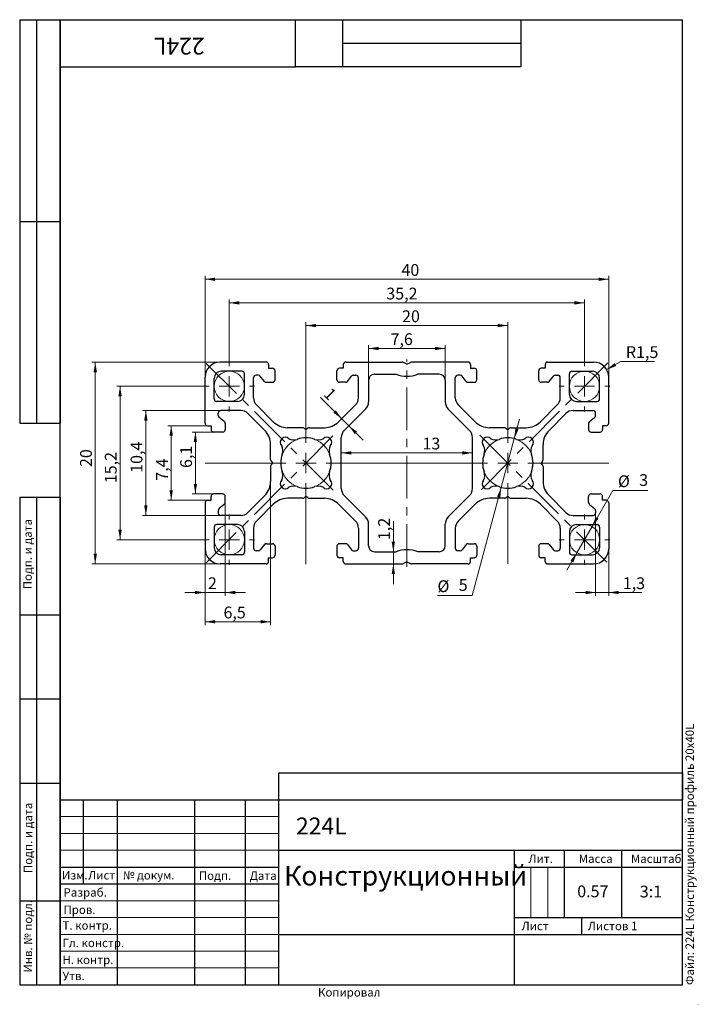
# Model space of a CAD drawing. Units: millimetres. Extents: x 8 to 210, y -1 to 292.
import ezdxf

# ---------------------------------------------------------------- set-up
doc = ezdxf.new("R2010")
doc.units = ezdxf.units.MM
doc.linetypes.add('CENTERX2', pattern=[20.32, 12.7, -2.54, 2.54, -2.54])
doc.styles.add('SLDTEXTSTYLE0', font='TXT', dxfattribs={"width": 0.7, "bigfont": 'bigfont'})
doc.styles.add('SLDTEXTSTYLE1', font='TXT', dxfattribs={"width": 0.7})
doc.dimstyles.new('SLDDIMSTYLE0', dxfattribs={"dimtxt": 3.5, "dimasz": 3, "dimexe": 0, "dimexo": 0.0625, "dimgap": 0.875, "dimtad": 2, "dimdec": 1, "dimlfac": 0.333333, "dimrnd": 1e-09, "dimzin": 12, "dimdsep": 46, "dimtxsty": 'SLDTEXTSTYLE1', "dimsah": 1, "dimcen": 0.09, "dimadec": 0, "dimazin": 3, "dimtfac": 1, "dimtdec": 1, "dimtofl": 0, "dimtmove": 0, "dimatfit": 3, "dimfxl": 0, "dimfrac": 2, "dimtolj": 1, "dimtzin": 12, "dimarcsym": 0})
doc.dimstyles.new('SLDDIMSTYLE1', dxfattribs={"dimtxt": 3.5, "dimasz": 3, "dimexe": 0, "dimexo": 0.0625, "dimgap": 0.875, "dimtad": 0, "dimtih": 1, "dimtoh": 1, "dimdec": 1, "dimlfac": 0.333333, "dimrnd": 1e-09, "dimzin": 12, "dimdsep": 46, "dimtxsty": 'SLDTEXTSTYLE1', "dimsah": 1, "dimcen": 0, "dimadec": 0, "dimazin": 3, "dimtfac": 1, "dimtdec": 1, "dimtmove": 0, "dimatfit": 3, "dimfxl": 0, "dimfrac": 2, "dimtolj": 1, "dimtzin": 12, "dimarcsym": 0})
doc.dimstyles.new('SLDDIMSTYLE2', dxfattribs={"dimtxt": 3.5, "dimasz": 3, "dimexe": 0, "dimexo": 0.0625, "dimgap": 0.875, "dimtad": 2, "dimdec": 1, "dimlfac": 0.333333, "dimrnd": 1e-09, "dimzin": 12, "dimdsep": 46, "dimtxsty": 'SLDTEXTSTYLE1', "dimsah": 1, "dimcen": 0.09, "dimadec": 0, "dimazin": 3, "dimtfac": 1, "dimtdec": 1, "dimtmove": 0, "dimatfit": 0, "dimfxl": 0, "dimfrac": 2, "dimtolj": 1, "dimtzin": 12, "dimarcsym": 0})
doc.dimstyles.new('SLDDIMSTYLE3', dxfattribs={"dimtxt": 3.5, "dimasz": 3, "dimexe": 0, "dimexo": 0.0625, "dimgap": 0.875, "dimtad": 0, "dimtih": 1, "dimtoh": 1, "dimdec": 1, "dimlfac": 0.333333, "dimrnd": 1e-09, "dimzin": 12, "dimdsep": 46, "dimtxsty": 'SLDTEXTSTYLE1', "dimsah": 1, "dimcen": 0, "dimadec": 0, "dimazin": 3, "dimtfac": 1, "dimtdec": 1, "dimtofl": 0, "dimtmove": 0, "dimatfit": 3, "dimfxl": 0, "dimfrac": 2, "dimtolj": 1, "dimtzin": 12, "dimarcsym": 0})

# ---------------------------------------------------------------- blocks, each defined once
blk = doc.blocks.new('SW_NOTE_0')
at = {"color": 0, "linetype": 'Continuous', "lineweight": 0, "insert": (32.47, 7.48), "char_height": 5.8208, "attachment_point": 2, "style": 'SLDTEXTSTYLE0'}
blk.add_mtext('Конструкционный', dxfattribs=at)
blk = doc.blocks.new('_D')
at = {"color": 7, "linetype": 'Continuous', "lineweight": 0}
for p, q in [((70.31, 190.47), (70.31, 208.79)), ((175.91, 190.47), (175.91, 208.79)), ((70.31, 207.79), (175.91, 207.79))]:
    blk.add_line(p, q, dxfattribs=at)
at = {"color": 7, "linetype": 'Continuous', "lineweight": 18}
for points in [[(70.31, 207.79), (73.31, 207.29), (73.31, 208.29)], [(175.91, 207.79), (172.91, 208.29), (172.91, 207.29)]]:
    blk.add_solid(points, dxfattribs=at)
at = {"color": 7, "linetype": 'Continuous', "lineweight": 18, "insert": (116.99, 212.31), "char_height": 3.5, "attachment_point": 1, "style": 'SLDTEXTSTYLE1'}
blk.add_mtext('35,2', dxfattribs=at)
blk = doc.blocks.new('_D_1')
at = {"color": 7, "linetype": 'Continuous', "lineweight": 0}
for p, q in [((93.11, 190.27), (93.11, 202.05)), ((153.11, 190.21), (153.11, 202.05)), ((93.11, 201.05), (153.11, 201.05))]:
    blk.add_line(p, q, dxfattribs=at)
at = {"color": 7, "linetype": 'Continuous', "lineweight": 18}
for points in [[(93.11, 201.05), (96.11, 200.55), (96.11, 201.55)], [(153.11, 201.05), (150.11, 201.55), (150.11, 200.55)]]:
    blk.add_solid(points, dxfattribs=at)
at = {"color": 7, "linetype": 'Continuous', "lineweight": 18, "insert": (121.67, 205.56), "char_height": 3.5, "attachment_point": 1, "style": 'SLDTEXTSTYLE1'}
blk.add_mtext('20', dxfattribs=at)
blk = doc.blocks.new('_D_2')
at = {"color": 7, "linetype": 'Continuous', "lineweight": 0}
for p, q in [((155.05, 167.42), (156.6, 173.21)), ((155.05, 167.42), (151.17, 152.93)), ((151.17, 152.93), (142.55, 120.78)), ((142.55, 120.78), (132.2, 120.78))]:
    blk.add_line(p, q, dxfattribs=at)
at = {"color": 7, "linetype": 'Continuous', "lineweight": 18}
for points in [[(155.05, 167.42), (156.31, 170.18), (155.34, 170.44)], [(151.17, 152.93), (149.91, 150.16), (150.87, 149.9)]]:
    blk.add_solid(points, dxfattribs=at)
at = {"color": 7, "linetype": 'Continuous', "lineweight": 18, "char_height": 3.5, "attachment_point": 1, "style": 'SLDTEXTSTYLE1'}
for s, insert in [('%%c', (132.2, 125.29)), ('5', (138.52, 125.64))]:
    blk.add_mtext(s, dxfattribs=dict(at, insert=insert))
blk = doc.blocks.new('_D_3')
at = {"color": 7, "linetype": 'Continuous', "lineweight": 0}
for p, q in [((178.16, 141.27), (184.35, 151.99)), ((184.35, 151.99), (194.7, 151.99)), ((173.66, 133.47), (178.16, 141.27)), ((173.66, 133.47), (170.66, 128.28))]:
    blk.add_line(p, q, dxfattribs=at)
at = {"color": 7, "linetype": 'Continuous', "lineweight": 18}
for points in [[(178.16, 141.27), (180.09, 143.62), (179.23, 144.12)], [(173.66, 133.47), (171.73, 131.13), (172.59, 130.63)]]:
    blk.add_solid(points, dxfattribs=at)
at = {"color": 7, "linetype": 'Continuous', "lineweight": 18, "char_height": 3.5, "attachment_point": 1, "style": 'SLDTEXTSTYLE1'}
for s, insert in [('%%c', (185.85, 156.5)), ('3', (192.17, 156.85))]:
    blk.add_mtext(s, dxfattribs=dict(at, insert=insert))
blk = doc.blocks.new('_D_4')
at = {"color": 7, "linetype": 'Continuous', "lineweight": 0}
for p, q in [((63.11, 185.67), (63.11, 215.81)), ((63.11, 214.81), (183.11, 214.81)), ((183.11, 185.67), (183.11, 215.81))]:
    blk.add_line(p, q, dxfattribs=at)
at = {"color": 7, "linetype": 'Continuous', "lineweight": 18}
for points in [[(63.11, 214.81), (66.11, 214.31), (66.11, 215.31)], [(183.11, 214.81), (180.11, 215.31), (180.11, 214.31)]]:
    blk.add_solid(points, dxfattribs=at)
at = {"color": 7, "linetype": 'Continuous', "lineweight": 18, "insert": (121.49, 219.32), "char_height": 3.5, "attachment_point": 1, "style": 'SLDTEXTSTYLE1'}
blk.add_mtext('40', dxfattribs=at)
blk = doc.blocks.new('_D_5')
at = {"color": 7, "linetype": 'Continuous', "lineweight": 0}
for p, q in [((67.61, 190.17), (29.46, 190.17)), ((30.46, 190.17), (30.46, 130.17)), ((67.61, 130.17), (29.46, 130.17))]:
    blk.add_line(p, q, dxfattribs=at)
at = {"color": 7, "linetype": 'Continuous', "lineweight": 18}
for points in [[(30.46, 190.17), (29.96, 187.17), (30.96, 187.17)], [(30.46, 130.17), (30.96, 133.17), (29.96, 133.17)]]:
    blk.add_solid(points, dxfattribs=at)
at = {"color": 7, "linetype": 'Continuous', "lineweight": 18, "insert": (25.95, 158.97), "char_height": 3.5, "attachment_point": 1, "rotation": 90, "style": 'SLDTEXTSTYLE1'}
blk.add_mtext('20', dxfattribs=at)
blk = doc.blocks.new('_D_6')
at = {"color": 7, "linetype": 'Continuous', "lineweight": 0}
blk.add_line((103.61, 163.17), (142.61, 163.17), dxfattribs=at)
at = {"color": 7, "linetype": 'Continuous', "lineweight": 18}
for points in [[(103.61, 163.17), (106.61, 162.67), (106.61, 163.67)], [(142.61, 163.17), (139.61, 163.67), (139.61, 162.67)]]:
    blk.add_solid(points, dxfattribs=at)
at = {"color": 7, "linetype": 'Continuous', "lineweight": 18, "insert": (127.74, 167.69), "char_height": 3.5, "attachment_point": 1, "style": 'SLDTEXTSTYLE1'}
blk.add_mtext('13', dxfattribs=at)
blk = doc.blocks.new('_D_7')
at = {"color": 7, "linetype": 'Continuous', "lineweight": 0}
for p, q in [((103.74, 173.35), (97.4, 179.68)), ((105.86, 171.23), (103.74, 173.35)), ((105.86, 171.23), (110.1, 166.98))]:
    blk.add_line(p, q, dxfattribs=at)
at = {"color": 7, "linetype": 'Continuous', "lineweight": 18}
for points in [[(103.74, 173.35), (101.97, 175.82), (101.26, 175.11)], [(105.86, 171.23), (107.63, 168.75), (108.33, 169.46)]]:
    blk.add_solid(points, dxfattribs=at)
at = {"color": 7, "linetype": 'Continuous', "lineweight": 18, "insert": (100.6, 182.87), "char_height": 3.5, "attachment_point": 1, "rotation": 315, "style": 'SLDTEXTSTYLE1'}
blk.add_mtext('1', dxfattribs=at)
blk = doc.blocks.new('_D_8')
at = {"color": 7, "linetype": 'Continuous', "lineweight": 0}
for p, q in [((111.71, 184.77), (111.71, 195.23)), ((111.71, 194.23), (134.51, 194.23)), ((134.51, 184.77), (134.51, 195.23))]:
    blk.add_line(p, q, dxfattribs=at)
at = {"color": 7, "linetype": 'Continuous', "lineweight": 18}
for points in [[(111.71, 194.23), (114.71, 193.73), (114.71, 194.73)], [(134.51, 194.23), (131.51, 194.73), (131.51, 193.73)]]:
    blk.add_solid(points, dxfattribs=at)
at = {"color": 7, "linetype": 'Continuous', "lineweight": 18, "insert": (118.26, 198.75), "char_height": 3.5, "attachment_point": 1, "style": 'SLDTEXTSTYLE1'}
blk.add_mtext('7,6', dxfattribs=at)
blk = doc.blocks.new('_D_9')
at = {"color": 7, "linetype": 'Continuous', "lineweight": 0}
for p, q in [((119.08, 133.77), (119.08, 142.88)), ((119.08, 130.17), (119.08, 133.77)), ((119.08, 130.17), (119.08, 124.17))]:
    blk.add_line(p, q, dxfattribs=at)
at = {"color": 7, "linetype": 'Continuous', "lineweight": 18}
for points in [[(119.08, 133.77), (119.58, 136.77), (118.58, 136.77)], [(119.08, 130.17), (118.58, 127.17), (119.58, 127.17)]]:
    blk.add_solid(points, dxfattribs=at)
at = {"color": 7, "linetype": 'Continuous', "lineweight": 18, "insert": (114.57, 137.26), "char_height": 3.5, "attachment_point": 1, "rotation": 90, "style": 'SLDTEXTSTYLE1'}
blk.add_mtext('1,2', dxfattribs=at)
blk = doc.blocks.new('_D_10')
at = {"color": 7, "linetype": 'Continuous', "lineweight": 0}
for p, q in [((62.81, 182.97), (36.83, 182.97)), ((37.83, 137.37), (37.83, 182.97)), ((62.81, 137.37), (36.83, 137.37))]:
    blk.add_line(p, q, dxfattribs=at)
at = {"color": 7, "linetype": 'Continuous', "lineweight": 18}
for points in [[(37.83, 182.97), (37.33, 179.97), (38.33, 179.97)], [(37.83, 137.37), (38.33, 140.37), (37.33, 140.37)]]:
    blk.add_solid(points, dxfattribs=at)
at = {"color": 7, "linetype": 'Continuous', "lineweight": 18, "insert": (33.32, 154.17), "char_height": 3.5, "attachment_point": 1, "rotation": 90, "style": 'SLDTEXTSTYLE1'}
blk.add_mtext('15,2', dxfattribs=at)
blk = doc.blocks.new('_D_11')
at = {"color": 7, "linetype": 'Continuous', "lineweight": 0}
for p, q in [((67.76, 175.77), (44.51, 175.77)), ((45.51, 144.57), (45.51, 175.77)), ((67.76, 144.57), (44.51, 144.57))]:
    blk.add_line(p, q, dxfattribs=at)
at = {"color": 7, "linetype": 'Continuous', "lineweight": 18}
for points in [[(45.51, 175.77), (45.01, 172.77), (46.01, 172.77)], [(45.51, 144.57), (46.01, 147.57), (45.01, 147.57)]]:
    blk.add_solid(points, dxfattribs=at)
at = {"color": 7, "linetype": 'Continuous', "lineweight": 18, "insert": (40.99, 157.25), "char_height": 3.5, "attachment_point": 1, "rotation": 90, "style": 'SLDTEXTSTYLE1'}
blk.add_mtext('10,4', dxfattribs=at)
blk = doc.blocks.new('_D_12')
at = {"color": 7, "linetype": 'Continuous', "lineweight": 0}
for p, q in [((65.66, 169.38), (59.23, 169.38)), ((60.23, 150.96), (60.23, 169.38)), ((65.66, 150.96), (59.23, 150.96))]:
    blk.add_line(p, q, dxfattribs=at)
at = {"color": 7, "linetype": 'Continuous', "lineweight": 18}
for points in [[(60.23, 169.38), (59.73, 166.38), (60.73, 166.38)], [(60.23, 150.96), (60.73, 153.96), (59.73, 153.96)]]:
    blk.add_solid(points, dxfattribs=at)
at = {"color": 7, "linetype": 'Continuous', "lineweight": 18, "insert": (55.72, 158.69), "char_height": 3.5, "attachment_point": 1, "rotation": 90, "style": 'SLDTEXTSTYLE1'}
blk.add_mtext('6,1', dxfattribs=at)
blk = doc.blocks.new('_D_13')
at = {"color": 7, "linetype": 'Continuous', "lineweight": 0}
for p, q in [((63.86, 171.27), (52.05, 171.27)), ((53.05, 171.27), (53.05, 149.07)), ((63.86, 149.07), (52.05, 149.07))]:
    blk.add_line(p, q, dxfattribs=at)
at = {"color": 7, "linetype": 'Continuous', "lineweight": 18}
for points in [[(53.05, 171.27), (52.55, 168.27), (53.55, 168.27)], [(53.05, 149.07), (53.55, 152.07), (52.55, 152.07)]]:
    blk.add_solid(points, dxfattribs=at)
at = {"color": 7, "linetype": 'Continuous', "lineweight": 18, "insert": (48.54, 154.9), "char_height": 3.5, "attachment_point": 1, "rotation": 90, "style": 'SLDTEXTSTYLE1'}
blk.add_mtext('7,4', dxfattribs=at)
blk = doc.blocks.new('_D_14')
at = {"color": 7, "linetype": 'Continuous', "lineweight": 0}
for p, q in [((82.61, 154.7), (82.61, 111.96)), ((63.11, 134.67), (63.11, 111.96)), ((63.11, 112.96), (82.61, 112.96))]:
    blk.add_line(p, q, dxfattribs=at)
at = {"color": 7, "linetype": 'Continuous', "lineweight": 18}
for points in [[(63.11, 112.96), (66.11, 112.46), (66.11, 113.46)], [(82.61, 112.96), (79.61, 113.46), (79.61, 112.46)]]:
    blk.add_solid(points, dxfattribs=at)
at = {"color": 7, "linetype": 'Continuous', "lineweight": 18, "insert": (68.59, 117.47), "char_height": 3.5, "attachment_point": 1, "style": 'SLDTEXTSTYLE1'}
blk.add_mtext('6,5', dxfattribs=at)
blk = doc.blocks.new('_D_15')
at = {"color": 7, "linetype": 'Continuous', "lineweight": 0}
for p, q in [((69.11, 148.41), (69.11, 120.66)), ((63.11, 134.67), (63.11, 120.66)), ((63.11, 121.66), (57.11, 121.66)), ((63.11, 121.66), (69.11, 121.66)), ((69.11, 121.66), (75.11, 121.66))]:
    blk.add_line(p, q, dxfattribs=at)
at = {"color": 7, "linetype": 'Continuous', "lineweight": 18}
for points in [[(63.11, 121.66), (60.11, 122.16), (60.11, 121.16)], [(69.11, 121.66), (72.11, 121.16), (72.11, 122.16)]]:
    blk.add_solid(points, dxfattribs=at)
at = {"color": 7, "linetype": 'Continuous', "lineweight": 18, "insert": (63.96, 126.17), "char_height": 3.5, "attachment_point": 1, "style": 'SLDTEXTSTYLE1'}
blk.add_mtext('2', dxfattribs=at)
blk = doc.blocks.new('_D_16')
at = {"color": 7, "linetype": 'Continuous', "lineweight": 0}
for p, q in [((179.21, 145.32), (179.21, 120.66)), ((183.11, 134.67), (183.11, 120.66)), ((179.21, 121.66), (173.21, 121.66)), ((183.11, 121.66), (179.21, 121.66)), ((183.11, 121.66), (192.92, 121.66))]:
    blk.add_line(p, q, dxfattribs=at)
at = {"color": 7, "linetype": 'Continuous', "lineweight": 18}
for points in [[(179.21, 121.66), (176.21, 122.16), (176.21, 121.16)], [(183.11, 121.66), (186.11, 121.16), (186.11, 122.16)]]:
    blk.add_solid(points, dxfattribs=at)
at = {"color": 7, "linetype": 'Continuous', "lineweight": 18, "insert": (187.3, 126.17), "char_height": 3.5, "attachment_point": 1, "style": 'SLDTEXTSTYLE1'}
blk.add_mtext('1,3', dxfattribs=at)
blk = doc.blocks.new('_D_17')
at = {"color": 7, "linetype": 'Continuous', "lineweight": 0}
for p, q in [((182.5, 187.93), (186.71, 190.38)), ((186.71, 190.38), (196.73, 190.38))]:
    blk.add_line(p, q, dxfattribs=at)
at = {"color": 7, "linetype": 'Continuous', "lineweight": 18}
blk.add_solid([(182.5, 187.93), (185.34, 189.01), (184.84, 189.87)], dxfattribs=at)
at = {"color": 7, "linetype": 'Continuous', "lineweight": 18, "insert": (188.21, 194.89), "char_height": 3.5, "attachment_point": 1, "style": 'SLDTEXTSTYLE1'}
blk.add_mtext('R1,5', dxfattribs=at)
blk = doc.blocks.new('SW_CENTERMARKSYMBOL_0')
at = {"color": 0, "linetype": 'Continuous', "lineweight": 18}
for p, q in [((0, 6), (0, 7.5)), ((0, 0), (0, 3)), ((-6, 0), (-7.5, 0)), ((0, 0), (-3, 0)), ((0, 0), (0, -3)), ((0, 0), (3, 0)), ((6, 0), (7.5, 0)), ((0, -6), (0, -7.5))]:
    blk.add_line(p, q, dxfattribs=at)
blk = doc.blocks.new('SW_CENTERMARKSYMBOL_1')
at = {"color": 0, "linetype": 'Continuous', "lineweight": 18}
for p, q in [((0, 6), (0, 7.5)), ((0, 0), (0, 3)), ((-6, 0), (-7.5, 0)), ((0, 0), (-3, 0)), ((0, 0), (0, -3)), ((0, 0), (3, 0)), ((6, 0), (7.5, 0)), ((0, -6), (0, -7.5))]:
    blk.add_line(p, q, dxfattribs=at)
blk = doc.blocks.new('SW_CENTERMARKSYMBOL_2')
at = {"color": 0, "linetype": 'Continuous', "lineweight": 18}
for p, q in [((0, 6), (0, 7.5)), ((0, 0), (0, 3)), ((-6, 0), (-7.5, 0)), ((0, 0), (-3, 0)), ((0, 0), (0, -3)), ((0, 0), (3, 0)), ((6, 0), (7.5, 0)), ((0, -6), (0, -7.5))]:
    blk.add_line(p, q, dxfattribs=at)
blk = doc.blocks.new('SW_CENTERMARKSYMBOL_3')
at = {"color": 0, "linetype": 'Continuous', "lineweight": 18}
for p, q in [((0, 6), (0, 7.5)), ((0, 0), (0, 3)), ((-6, 0), (-7.5, 0)), ((0, 0), (-3, 0)), ((0, 0), (0, -3)), ((0, 0), (3, 0)), ((6, 0), (7.5, 0)), ((0, -6), (0, -7.5))]:
    blk.add_line(p, q, dxfattribs=at)
blk = doc.blocks.new('SW_CENTERMARKSYMBOL_4')
at = {"color": 0, "linetype": 'Continuous', "lineweight": 18}
for p, q in [((0, 6), (0, 30.1)), ((0, 0), (0, 3)), ((-6, 0), (-29.99, 0)), ((0, 0), (-3, 0)), ((0, 0), (0, -3)), ((0, 0), (3, 0)), ((6, 0), (29.98, 0)), ((0, -6), (0, -30.04))]:
    blk.add_line(p, q, dxfattribs=at)
blk = doc.blocks.new('SW_CENTERMARKSYMBOL_5')
at = {"color": 0, "linetype": 'Continuous', "lineweight": 18}
for p, q in [((0, 6), (0, 30.04)), ((0, 0), (0, 3)), ((-6, 0), (-30.25, 0)), ((0, 0), (-3, 0)), ((0, 0), (0, -3)), ((0, 0), (3, 0)), ((6, 0), (30, 0)), ((0, -6), (0, -29.95))]:
    blk.add_line(p, q, dxfattribs=at)

msp = doc.modelspace()

# ---------------------------------------------------------------- linework, layer by layer
at = {"color": 7, "linetype": 'Continuous', "lineweight": 25}
for p, q in [((8, 292), (20, 292)), ((8, 292), (8, 172)), ((13, 292), (13, 172)), ((20, 5), (20, 292)), ((20, 292), (205, 292)), ((20, 278), (20, 292)), ((20, 292), (90, 292)), ((20, 292), (20, 172)), ((90, 278), (90, 292)), ((90, 292), (157, 292)), ((104, 292), (104, 278)), ((157, 292), (157, 278)), ((205, 5), (205, 292)), ((104, 285), (157, 285)), ((20, 278), (90, 278)), ((157, 278), (90, 278)), ((8, 232), (20, 232)), ((81.26, 190.17), (67.61, 190.17)), ((74.06, 187.47), (67.91, 187.47)), ((82.01, 189.42), (82.01, 188.37)), ((82.01, 188.37), (83.15, 188.37)), ((83.9, 184.92), (83.9, 187.62)), ((102.32, 184.92), (102.32, 187.62)), ((104.21, 188.37), (103.07, 188.37)), ((104.21, 189.42), (104.21, 188.37)), ((104.96, 190.17), (121.73, 190.17)), ((123.11, 189.57), (122.07, 190.09)), ((123.11, 189.57), (124.15, 190.09)), ((141.26, 190.17), (124.49, 190.17)), ((142.01, 189.42), (142.01, 188.37)), ((142.01, 188.37), (143.15, 188.37)), ((143.9, 184.92), (143.9, 187.62)), ((162.32, 184.92), (162.32, 187.62)), ((164.21, 188.37), (163.07, 188.37)), ((164.21, 189.42), (164.21, 188.37)), ((164.96, 190.17), (178.61, 190.17)), ((172.16, 187.47), (178.31, 187.47)), ((63.11, 172.02), (63.11, 185.67)), ((65.81, 179.22), (65.81, 185.37)), ((74.81, 180.57), (74.81, 186.72)), ((77.51, 179.56), (77.51, 185.52)), ((78.95, 186.27), (78.26, 186.27)), ((80.76, 184.45), (79.53, 185.99)), ((105.45, 184.45), (106.68, 185.99)), ((107.27, 186.27), (107.96, 186.27)), ((108.71, 179.56), (108.71, 185.52)), ((111.71, 184.77), (111.71, 178.32)), ((113.51, 186.57), (119.88, 186.57)), ((132.71, 186.57), (126.34, 186.57)), ((134.51, 184.77), (134.51, 178.32)), ((137.51, 179.56), (137.51, 185.52)), ((138.95, 186.27), (138.26, 186.27)), ((140.76, 184.45), (139.53, 185.99)), ((165.45, 184.45), (166.68, 185.99)), ((167.27, 186.27), (167.96, 186.27)), ((168.71, 179.56), (168.71, 185.52)), ((171.41, 180.57), (171.41, 186.72)), ((180.41, 179.22), (180.41, 185.37)), ((183.11, 172.02), (183.11, 185.67)), ((81.35, 184.17), (83.15, 184.17)), ((104.87, 184.17), (103.07, 184.17)), ((141.35, 184.17), (143.15, 184.17)), ((164.87, 184.17), (163.07, 184.17)), ((72.71, 178.47), (66.56, 178.47)), ((73.72, 175.77), (67.76, 175.77)), ((83.4, 172.43), (78.39, 177.44)), ((102.82, 172.43), (107.83, 177.44)), ((110.83, 176.2), (104.49, 169.85)), ((135.39, 176.2), (141.73, 169.85)), ((143.4, 172.43), (138.39, 177.44)), ((162.82, 172.43), (167.83, 177.44)), ((172.5, 175.77), (178.46, 175.77)), ((173.51, 178.47), (179.66, 178.47)), ((67.01, 174.33), (67.01, 175.02)), ((68.83, 172.52), (67.29, 173.75)), ((80.85, 169.88), (75.84, 174.89)), ((165.37, 169.88), (170.38, 174.89)), ((177.39, 172.52), (178.93, 173.75)), ((179.21, 174.33), (179.21, 175.02)), ((8, 172), (20, 172)), ((63.86, 171.27), (64.91, 171.27)), ((64.91, 171.27), (64.91, 170.13)), ((69.11, 171.93), (69.11, 170.13)), ((92.1, 170.67), (87.64, 170.67)), ((92.56, 170.51), (93.11, 170.07)), ((93.65, 170.51), (93.11, 170.07)), ((94.12, 170.67), (98.58, 170.67)), ((152.1, 170.67), (147.64, 170.67)), ((152.56, 170.51), (153.11, 170.07)), ((153.65, 170.51), (153.11, 170.07)), ((154.12, 170.67), (158.58, 170.67)), ((177.11, 171.93), (177.11, 170.13)), ((182.36, 171.27), (181.31, 171.27)), ((181.31, 171.27), (181.31, 170.13)), ((68.36, 169.38), (65.66, 169.38)), ((103.61, 152.61), (103.61, 167.73)), ((142.61, 152.61), (142.61, 167.73)), ((177.86, 169.38), (180.56, 169.38)), ((82.61, 161.18), (82.61, 165.64)), ((163.61, 161.18), (163.61, 165.64)), ((82.61, 159.16), (82.61, 154.7)), ((82.77, 160.72), (83.21, 160.17)), ((82.77, 159.63), (83.21, 160.17)), ((163.44, 160.72), (163.01, 160.17)), ((163.44, 159.63), (163.01, 160.17)), ((163.61, 159.16), (163.61, 154.7)), ((8, 150), (20, 150)), ((8, 150), (8, 5)), ((13, 150), (13, 5)), ((20, 150), (20, 5)), ((64.91, 149.07), (64.91, 150.21)), ((68.36, 150.96), (65.66, 150.96)), ((69.11, 148.41), (69.11, 150.21)), ((80.85, 150.46), (75.84, 145.45)), ((92.1, 149.67), (87.64, 149.67)), ((92.56, 149.84), (93.11, 150.27)), ((93.65, 149.84), (93.11, 150.27)), ((94.12, 149.67), (98.58, 149.67)), ((110.83, 144.15), (104.49, 150.49)), ((135.39, 144.15), (141.73, 150.49)), ((152.1, 149.67), (147.64, 149.67)), ((152.56, 149.84), (153.11, 150.27)), ((153.65, 149.84), (153.11, 150.27)), ((154.12, 149.67), (158.58, 149.67)), ((165.37, 150.46), (170.38, 145.45)), ((177.11, 148.41), (177.11, 150.21)), ((177.86, 150.96), (180.56, 150.96)), ((181.31, 149.07), (181.31, 150.21)), ((63.11, 148.32), (63.11, 134.67)), ((63.86, 149.07), (64.91, 149.07)), ((68.83, 147.83), (67.29, 146.6)), ((83.4, 147.91), (78.39, 142.9)), ((102.82, 147.91), (107.83, 142.9)), ((143.4, 147.91), (138.39, 142.9)), ((162.82, 147.91), (167.83, 142.9)), ((177.39, 147.83), (178.93, 146.6)), ((182.36, 149.07), (181.31, 149.07)), ((183.11, 148.32), (183.11, 134.67)), ((67.01, 146.01), (67.01, 145.32)), ((73.72, 144.57), (67.76, 144.57)), ((172.5, 144.57), (178.46, 144.57)), ((179.21, 146.01), (179.21, 145.32)), ((65.81, 141.12), (65.81, 134.97)), ((72.71, 141.87), (66.56, 141.87)), ((77.51, 140.78), (77.51, 134.82)), ((108.71, 140.78), (108.71, 134.82)), ((111.71, 135.57), (111.71, 142.03)), ((134.51, 135.57), (134.51, 142.03)), ((137.51, 140.78), (137.51, 134.82)), ((168.71, 140.78), (168.71, 134.82)), ((173.51, 141.87), (179.66, 141.87)), ((180.41, 141.12), (180.41, 134.97)), ((74.81, 139.77), (74.81, 133.62)), ((171.41, 139.77), (171.41, 133.62)), ((80.76, 135.89), (79.53, 134.35)), ((81.35, 136.17), (83.15, 136.17)), ((83.9, 135.42), (83.9, 132.72)), ((102.32, 135.42), (102.32, 132.72)), ((104.87, 136.17), (103.07, 136.17)), ((105.45, 135.89), (106.68, 134.35)), ((140.76, 135.89), (139.53, 134.35)), ((141.35, 136.17), (143.15, 136.17)), ((143.9, 135.42), (143.9, 132.72)), ((162.32, 135.42), (162.32, 132.72)), ((164.87, 136.17), (163.07, 136.17)), ((165.45, 135.89), (166.68, 134.35)), ((74.06, 132.87), (67.91, 132.87)), ((78.95, 134.07), (78.26, 134.07)), ((82.01, 131.97), (83.15, 131.97)), ((82.01, 130.92), (82.01, 131.97)), ((104.21, 131.97), (103.07, 131.97)), ((104.21, 130.92), (104.21, 131.97)), ((107.27, 134.07), (107.96, 134.07)), ((113.51, 133.77), (119.88, 133.77)), ((132.71, 133.77), (126.34, 133.77)), ((138.95, 134.07), (138.26, 134.07)), ((142.01, 131.97), (143.15, 131.97)), ((142.01, 130.92), (142.01, 131.97)), ((164.21, 131.97), (163.07, 131.97)), ((164.21, 130.92), (164.21, 131.97)), ((167.27, 134.07), (167.96, 134.07)), ((172.16, 132.87), (178.31, 132.87)), ((81.26, 130.17), (67.61, 130.17)), ((104.96, 130.17), (121.73, 130.17)), ((123.11, 130.77), (122.07, 130.25)), ((123.11, 130.77), (124.15, 130.25)), ((141.26, 130.17), (124.49, 130.17)), ((164.96, 130.17), (178.61, 130.17)), ((8, 115), (20, 115)), ((8, 90), (20, 90)), ((85, 60), (85, 68)), ((85, 68), (205, 68)), ((205, 68), (205, 60)), ((8, 65), (20, 65)), ((20, 5), (20, 60)), ((20, 60), (205, 60)), ((27, 35), (27, 60)), ((37, 60), (37, 5)), ((60, 60), (60, 5)), ((75, 60), (75, 5)), ((85, 5), (85, 60)), ((205, 5), (205, 60)), ((85, 45), (205, 45)), ((155, 45), (155, 5)), ((170, 25), (170, 45)), ((187, 25), (187, 45)), ((20, 40), (85, 40)), ((155, 40), (205, 40)), ((20, 35), (85, 35)), ((8, 30), (20, 30)), ((155, 25), (205, 25)), ((175, 25), (175, 20)), ((85, 20), (205, 20)), ((8, 5), (20, 5)), ((20, 5), (205, 5)), ((20, 5), (205, 5))]:
    msp.add_line(p, q, dxfattribs=at)
at = {"color": 7, "linetype": 'CENTERX2', "lineweight": 18}
for p, q in [((123.11, 129.27), (123.11, 190.98)), ((101.19, 152.09), (63.41, 189.87)), ((145.15, 152.21), (182.92, 189.99)), ((101.13, 168.2), (63.21, 130.27)), ((144.84, 168.44), (182.69, 130.59))]:
    msp.add_line(p, q, dxfattribs=at)
at = {"color": 7, "linetype": 'Continuous', "lineweight": 18}
for p, q in [((20, 55), (85, 55)), ((20, 50), (85, 50)), ((20, 45), (85, 45)), ((160, 40), (160, 25)), ((165, 40), (165, 25)), ((20, 30), (85, 30)), ((20, 25), (85, 25)), ((20, 20), (85, 20)), ((20, 15), (85, 15)), ((20, 10), (85, 10))]:
    msp.add_line(p, q, dxfattribs=at)
for centre, radius in [((70.31, 182.97), 4.5), ((175.91, 182.97), 4.5), ((93.11, 160.17), 7.5), ((153.11, 160.17), 7.5), ((70.31, 137.37), 4.5), ((175.91, 137.37), 4.5)]:
    msp.add_circle(centre, radius, dxfattribs=at)
at = {"color": 7, "linetype": 'Continuous', "lineweight": 25}
for centre, radius, start, end in [((67.61, 185.67), 4.5, 90, 180), ((67.91, 185.37), 2.1, 90, 180), ((74.06, 186.72), 0.75, 0, 90), ((81.26, 189.42), 0.75, 0, 90), ((83.15, 187.62), 0.75, 0, 90), ((103.07, 187.62), 0.75, 90, 180), ((104.96, 189.42), 0.75, 90, 180), ((121.73, 189.42), 0.75, 63.4349, 90), ((124.49, 189.42), 0.75, 90, 116.5651), ((141.26, 189.42), 0.75, 0, 90), ((143.15, 187.62), 0.75, 0, 90), ((163.07, 187.62), 0.75, 90, 180), ((164.96, 189.42), 0.75, 90, 180), ((172.16, 186.72), 0.75, 90, 180), ((178.31, 185.37), 2.1, 0, 90), ((178.61, 185.67), 4.5, 0, 90), ((78.26, 185.52), 0.75, 90, 180), ((78.95, 185.52), 0.75, 38.6598, 90), ((83.15, 184.92), 0.75, 270, 0), ((103.07, 184.92), 0.75, 180, 270), ((107.27, 185.52), 0.75, 90, 141.3402), ((107.96, 185.52), 0.75, 0, 90), ((113.51, 184.77), 1.8, 90, 180), ((123.11, 194.97), 9, 248.9605, 291.0395), ((132.71, 184.77), 1.8, 0, 90), ((138.26, 185.52), 0.75, 90, 180), ((138.95, 185.52), 0.75, 38.6598, 90), ((143.15, 184.92), 0.75, 270, 0), ((163.07, 184.92), 0.75, 180, 270), ((167.27, 185.52), 0.75, 90, 141.3402), ((167.96, 185.52), 0.75, 0, 90), ((81.35, 184.92), 0.75, 218.6598, 270), ((104.87, 184.92), 0.75, 270, 321.3402), ((141.35, 184.92), 0.75, 218.6598, 270), ((164.87, 184.92), 0.75, 270, 321.3402), ((66.56, 179.22), 0.75, 180, 270), ((72.71, 180.57), 2.1, 270, 0), ((80.51, 179.56), 3, 180, 225), ((105.71, 179.56), 3, 315, 0), ((140.51, 179.56), 3, 180, 225), ((165.71, 179.56), 3, 315, 0), ((173.51, 180.57), 2.1, 180, 270), ((179.66, 179.22), 0.75, 270, 0), ((67.76, 175.02), 0.75, 90, 180), ((73.72, 172.77), 3, 45, 90), ((108.71, 178.32), 3, 315, 0), ((137.51, 178.32), 3, 180, 225), ((172.5, 172.77), 3, 90, 135), ((178.46, 175.02), 0.75, 0, 90), ((67.76, 174.33), 0.75, 180, 231.3402), ((178.46, 174.33), 0.75, 308.6598, 0), ((63.86, 172.02), 0.75, 180, 270), ((65.66, 170.13), 0.75, 180, 270), ((68.36, 170.13), 0.75, 270, 0), ((68.36, 171.93), 0.75, 0, 51.3402), ((76.61, 165.64), 6, 0, 45), ((87.64, 176.67), 6, 225, 270), ((92.1, 169.92), 0.75, 51.3402, 90), ((94.12, 169.92), 0.75, 90, 128.6598), ((98.58, 176.67), 6, 270, 315), ((106.61, 167.73), 3, 135, 180), ((139.61, 167.73), 3, 0, 45), ((147.64, 176.67), 6, 225, 270), ((152.1, 169.92), 0.75, 51.3402, 90), ((154.12, 169.92), 0.75, 90, 128.6598), ((158.58, 176.67), 6, 270, 315), ((169.61, 165.64), 6, 135, 180), ((177.86, 171.93), 0.75, 128.6598, 180), ((177.86, 170.13), 0.75, 180, 270), ((180.56, 170.13), 0.75, 270, 0), ((182.36, 172.02), 0.75, 270, 0), ((86.96, 166.32), 1.5, 45, 225), ((89.46, 170.02), 3, 241.3252, 290.3514), ((93.11, 160.17), 7.5, 69.6486, 110.3514), ((96.76, 170.02), 3, 249.6486, 298.6748), ((99.26, 166.32), 1.5, 315, 135), ((146.96, 166.32), 1.5, 45, 225), ((149.46, 170.02), 3, 241.3252, 290.3514), ((153.11, 160.17), 7.5, 69.6486, 110.3514), ((156.76, 170.02), 3, 249.6486, 298.6748), ((159.26, 166.32), 1.5, 315, 135), ((83.26, 163.82), 3, 339.6486, 28.6748), ((102.95, 163.82), 3, 151.3252, 200.3514), ((143.26, 163.82), 3, 339.6486, 28.6748), ((162.95, 163.82), 3, 151.3252, 200.3514), ((83.36, 161.18), 0.75, 180, 218.6598), ((93.11, 160.17), 7.5, 159.6486, 200.3514), ((93.11, 160.17), 7.5, 339.6486, 20.3514), ((153.11, 160.17), 7.5, 159.6486, 200.3514), ((153.11, 160.17), 7.5, 339.6486, 20.3514), ((162.86, 161.18), 0.75, 321.3402, 0), ((83.36, 159.16), 0.75, 141.3402, 180), ((162.86, 159.16), 0.75, 0, 38.6598), ((83.26, 156.52), 3, 331.3252, 20.3514), ((102.95, 156.52), 3, 159.6486, 208.6748), ((143.26, 156.52), 3, 331.3252, 20.3514), ((162.95, 156.52), 3, 159.6486, 208.6748), ((76.61, 154.7), 6, 315, 0), ((86.96, 154.02), 1.5, 135, 315), ((89.46, 150.33), 3, 69.6486, 118.6748), ((93.11, 160.17), 7.5, 249.6486, 290.3514), ((96.76, 150.33), 3, 61.3252, 110.3514), ((99.26, 154.02), 1.5, 225, 45), ((106.61, 152.61), 3, 180, 225), ((139.61, 152.61), 3, 315, 0), ((146.96, 154.02), 1.5, 135, 315), ((149.46, 150.33), 3, 69.6486, 118.6748), ((153.11, 160.17), 7.5, 249.6486, 290.3514), ((156.76, 150.33), 3, 61.3252, 110.3514), ((159.26, 154.02), 1.5, 225, 45), ((169.61, 154.7), 6, 180, 225), ((65.66, 150.21), 0.75, 90, 180), ((68.36, 150.21), 0.75, 0, 90), ((87.64, 143.67), 6, 90, 135), ((92.1, 150.42), 0.75, 270, 308.6598), ((94.12, 150.42), 0.75, 231.3402, 270), ((98.58, 143.67), 6, 45, 90), ((147.64, 143.67), 6, 90, 135), ((152.1, 150.42), 0.75, 270, 308.6598), ((154.12, 150.42), 0.75, 231.3402, 270), ((158.58, 143.67), 6, 45, 90), ((177.86, 150.21), 0.75, 90, 180), ((180.56, 150.21), 0.75, 0, 90), ((63.86, 148.32), 0.75, 90, 180), ((67.76, 146.01), 0.75, 128.6598, 180), ((68.36, 148.41), 0.75, 308.6598, 0), ((177.86, 148.41), 0.75, 180, 231.3402), ((178.46, 146.01), 0.75, 0, 51.3402), ((182.36, 148.32), 0.75, 0, 90), ((67.76, 145.32), 0.75, 180, 270), ((73.72, 147.57), 3, 270, 315), ((108.71, 142.03), 3, 0, 45), ((137.51, 142.03), 3, 135, 180), ((172.5, 147.57), 3, 225, 270), ((178.46, 145.32), 0.75, 270, 0), ((66.56, 141.12), 0.75, 90, 180), ((72.71, 139.77), 2.1, 0, 90), ((80.51, 140.78), 3, 135, 180), ((105.71, 140.78), 3, 0, 45), ((140.51, 140.78), 3, 135, 180), ((165.71, 140.78), 3, 0, 45), ((173.51, 139.77), 2.1, 90, 180), ((179.66, 141.12), 0.75, 0, 90), ((67.91, 134.97), 2.1, 180, 270), ((78.26, 134.82), 0.75, 180, 270), ((81.35, 135.42), 0.75, 90, 141.3402), ((83.15, 135.42), 0.75, 0, 90), ((103.07, 135.42), 0.75, 90, 180), ((104.87, 135.42), 0.75, 38.6598, 90), ((107.96, 134.82), 0.75, 270, 0), ((113.51, 135.57), 1.8, 180, 270), ((132.71, 135.57), 1.8, 270, 0), ((138.26, 134.82), 0.75, 180, 270), ((141.35, 135.42), 0.75, 90, 141.3402), ((143.15, 135.42), 0.75, 0, 90), ((163.07, 135.42), 0.75, 90, 180), ((164.87, 135.42), 0.75, 38.6598, 90), ((167.96, 134.82), 0.75, 270, 0), ((178.31, 134.97), 2.1, 270, 0), ((67.61, 134.67), 4.5, 180, 270), ((74.06, 133.62), 0.75, 270, 0), ((78.95, 134.82), 0.75, 270, 321.3402), ((83.15, 132.72), 0.75, 270, 0), ((103.07, 132.72), 0.75, 180, 270), ((107.27, 134.82), 0.75, 218.6598, 270), ((123.11, 125.37), 9, 68.9605, 111.0395), ((138.95, 134.82), 0.75, 270, 321.3402), ((143.15, 132.72), 0.75, 270, 0), ((163.07, 132.72), 0.75, 180, 270), ((167.27, 134.82), 0.75, 218.6598, 270), ((172.16, 133.62), 0.75, 180, 270), ((178.61, 134.67), 4.5, 270, 0), ((81.26, 130.92), 0.75, 270, 0), ((104.96, 130.92), 0.75, 180, 270), ((121.73, 130.92), 0.75, 270, 296.5651), ((124.49, 130.92), 0.75, 243.4349, 270), ((141.26, 130.92), 0.75, 270, 0), ((164.96, 130.92), 0.75, 180, 270)]:
    msp.add_arc(centre, radius, start, end, dxfattribs=at)

# ---------------------------------------------------------------- block references
at = {"color": 7, "linetype": 'Continuous', "lineweight": 18}
for name, p in [('SW_CENTERMARKSYMBOL_0', (70.31, 182.97)), ('SW_CENTERMARKSYMBOL_3', (175.91, 182.97)), ('SW_CENTERMARKSYMBOL_4', (93.11, 160.17)), ('SW_CENTERMARKSYMBOL_5', (153.11, 160.17)), ('SW_CENTERMARKSYMBOL_1', (70.31, 137.37)), ('SW_CENTERMARKSYMBOL_2', (175.91, 137.37))]:
    msp.add_blockref(name, p, dxfattribs=at)
at = {"color": 7, "linetype": 'Continuous', "lineweight": 0}
msp.add_blockref('SW_NOTE_0', (90.25, 32.86), dxfattribs=at)

# ---------------------------------------------------------------- texts
for s, insert, char_height, attachment_point, rotation, style in [('224L', (55.44, 281.64), 5, 2, 180, 'SLDTEXTSTYLE1'), ('Подп. и дата', (9.1, 122.62), 2.5, 1, 90, 'SLDTEXTSTYLE0'), ('Файл: 224L Конструкционный профиль 20х40L', (205.94, 4.94), 2.5, 1, 90, 'SLDTEXTSTYLE0'), ('Подп. и дата', (9.22, 38.23), 2.5, 1, 90, 'SLDTEXTSTYLE0'), ('Инв. № подл.', (9.2, 8.61), 2.5, 1, 90, 'SLDTEXTSTYLE0')]:
    msp.add_mtext(s, dxfattribs=dict(at, insert=insert, char_height=char_height, attachment_point=attachment_point, rotation=rotation, style=style))
for s, insert, char_height, attachment_point, style in [('224L', (97.67, 54.74), 5, 2, 'SLDTEXTSTYLE1'), ('Масштаб', (189.71, 43.74), 2.5, 1, 'SLDTEXTSTYLE0'), ('Лит.', (159.24, 43.74), 2.5, 1, 'SLDTEXTSTYLE0'), ('Масса', (174.2, 43.74), 2.5, 1, 'SLDTEXTSTYLE0'), ('Изм.', (20.56, 38.82), 2.5, 1, 'SLDTEXTSTYLE0'), ('Лист', (28.36, 38.82), 2.5, 1, 'SLDTEXTSTYLE0'), ('№ докум.', (38.71, 38.82), 2.5, 1, 'SLDTEXTSTYLE0'), ('Подп.', (61.26, 38.7), 2.5, 1, 'SLDTEXTSTYLE0'), ('Дата', (76.38, 38.7), 2.5, 1, 'SLDTEXTSTYLE0'), ('Разраб.', (21.02, 33.71), 2.5, 1, 'SLDTEXTSTYLE0'), ('0.57', (178.39, 34.53), 3.5, 2, 'SLDTEXTSTYLE1'), ('3:1', (195.67, 34.48), 3.5, 2, 'SLDTEXTSTYLE1'), ('Пров.', (21.02, 28.56), 2.5, 1, 'SLDTEXTSTYLE0'), ('Т. контр.', (20.74, 23.9), 2.5, 1, 'SLDTEXTSTYLE0'), ('Лист', (157.21, 23.73), 2.5, 1, 'SLDTEXTSTYLE0'), ('Листов 1', (176.92, 23.73), 2.5, 1, 'SLDTEXTSTYLE0'), ('Гл. констр.', (20.74, 18.71), 2.5, 1, 'SLDTEXTSTYLE0'), ('Н. контр.', (20.74, 13.67), 2.5, 1, 'SLDTEXTSTYLE0'), ('Утв.', (20.74, 8.89), 2.5, 1, 'SLDTEXTSTYLE0'), ('Копировал', (96.68, 4.01), 2.5, 1, 'SLDTEXTSTYLE0'), ('Версия 3', (209.46, -0.67), 0.1, 1, 'SLDTEXTSTYLE0')]:
    msp.add_mtext(s, dxfattribs=dict(at, insert=insert, char_height=char_height, attachment_point=attachment_point, style=style))

# ---------------------------------------------------------------- dimensions: what is measured, and where the dimension line sits
at = {"color": 7, "linetype": 'Continuous', "lineweight": 18}
for base, p1, p2, angle, dimstyle, picture, middle in [((183.11, 214.81), (63.11, 185.67), (183.11, 185.67), 0, 'SLDDIMSTYLE0', '_D_4', (124.21, 214.81)), ((30.46, 130.17), (67.61, 190.17), (67.61, 130.17), 90, 'SLDDIMSTYLE0', '_D_5', (30.46, 161.5)), ((37.83, 182.97), (62.81, 137.37), (62.81, 182.97), 90, 'SLDDIMSTYLE0', '_D_10', (37.83, 158.25)), ((103.74, 173.35), (104.49, 169.85), (102.82, 172.43), 315, 'SLDDIMSTYLE2', '_D_7', (98.05, 179.04)), ((45.51, 175.77), (67.76, 144.57), (67.76, 175.77), 90, 'SLDDIMSTYLE0', '_D_11', (45.51, 161.5)), ((53.05, 149.07), (63.86, 171.27), (63.86, 149.07), 90, 'SLDDIMSTYLE0', '_D_13', (53.05, 158.25)), ((60.23, 169.38), (65.66, 150.96), (65.66, 169.38), 90, 'SLDDIMSTYLE0', '_D_12', (60.23, 161.5)), ((119.08, 133.77), (121.73, 130.17), (119.88, 133.77), 90, 'SLDDIMSTYLE2', '_D_9', (119.08, 140.07))]:
    dim = msp.add_linear_dim(base=base, p1=p1, p2=p2, angle=angle, dimstyle=dimstyle, dxfattribs=at)
    dim.commit()
    dim.dimension.update_dxf_attribs({"geometry": picture, "text_midpoint": middle, "dimtype": 160})
for base, p1, p2, dimstyle, picture, middle in [((175.91, 207.79), (70.31, 190.47), (175.91, 190.47), 'SLDDIMSTYLE0', '_D', (121.43, 207.79)), ((153.11, 201.05), (93.11, 190.27), (153.11, 190.21), 'SLDDIMSTYLE0', '_D_1', (124.21, 201.05)), ((134.51, 194.23), (111.71, 184.77), (134.51, 184.77), 'SLDDIMSTYLE0', '_D_8', (121.43, 194.23)), ((142.61, 163.17), (103.61, 167.73), (142.61, 167.73), 'SLDDIMSTYLE0', '_D_6', (129.91, 163.17)), ((82.61, 112.96), (63.11, 134.67), (82.61, 154.7), 'SLDDIMSTYLE0', '_D_14', (71.76, 112.96)), ((69.11, 121.66), (63.11, 134.67), (69.11, 148.41), 'SLDDIMSTYLE2', '_D_15', (65.23, 121.66)), ((179.21, 121.66), (183.11, 134.67), (179.21, 145.32), 'SLDDIMSTYLE2', '_D_16', (190.11, 121.66))]:
    dim = msp.add_linear_dim(base=base, p1=p1, p2=p2, dimstyle=dimstyle, dxfattribs=at)
    dim.commit()
    dim.dimension.update_dxf_attribs({"geometry": picture, "text_midpoint": middle, "dimtype": 160})
dim = msp.add_radius_dim(center=(178.61, 185.67), mpoint=(182.5, 187.93), dimstyle='SLDDIMSTYLE3', dxfattribs=at)
dim.commit()
dim.dimension.update_dxf_attribs({"geometry": '_D_17', "text_midpoint": (192.47, 193.71), "dimtype": 164})
for p1, p2, picture, middle in [((151.17, 152.93), (155.05, 167.42), '_D_2', (136.63, 124.28)), ((178.16, 141.27), (173.66, 133.47), '_D_3', (190.28, 155.49))]:
    dim = msp.add_diameter_dim_2p(p1=p1, p2=p2, dimstyle='SLDDIMSTYLE1', dxfattribs=at)
    dim.commit()
    dim.dimension.update_dxf_attribs({"geometry": picture, "text_midpoint": middle, "dimtype": 163})

doc.saveas('drawing.dxf')
